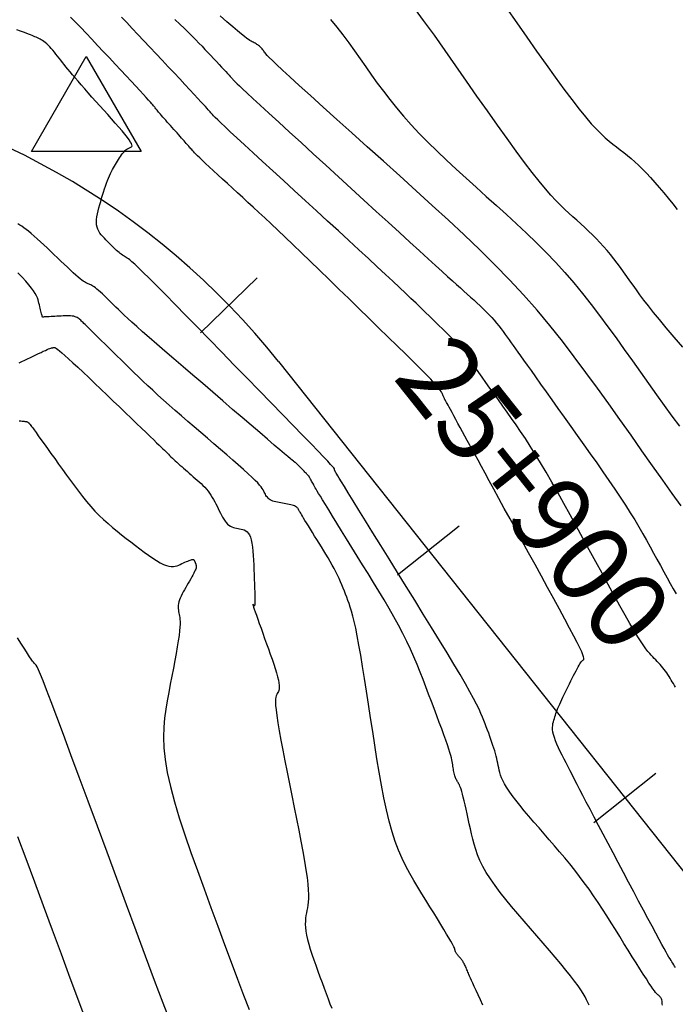
# Model space of a CAD drawing. Units: inches. Extents: x 560848 to 841536, y 348649 to 9137631.
# Drawn here: x 839703 to 839745, y 9136477 to 9136540 of the extents above; entities that cross this region are included whole.
import ezdxf

# ---------------------------------------------------------------- set-up
doc = ezdxf.new("R2010")
doc.units = ezdxf.units.IN
doc.header["$MEASUREMENT"] = 0
for name, color, linetype in [('CNIVEL_M', 34, 'Continuous'), ('CNIVEL_S', 46, 'Continuous'), ('EJE_ESTACA', 7, 'Continuous'), ('new eje', 3, 'Continuous'), ('new eje texto', 7, 'Continuous'), ('TriPI', 1, 'Continuous')]:
    doc.layers.add(name, color=color, linetype=linetype)
doc.styles.get("Standard").update_dxf_attribs({"font": 'txt', "height": 5})

# ---------------------------------------------------------------- blocks, each defined once
blk = doc.blocks.new('TRIPI')
at = {"layer": 'TriPI'}
for p, q in [((-1.731, -1.001), (-0.001, 2)), ((-0.001, 2), (1.733, -0.999)), ((1.733, -0.999), (-1.731, -1.001))]:
    blk.add_line(p, q, dxfattribs=at)

msp = doc.modelspace()

# ---------------------------------------------------------------- linework, layer by layer
at = {"layer": 'CNIVEL_M'}
for points in [[(839722.892, 9136539.739), (839723.292, 9136539.258), (839723.675, 9136538.766), (839724.045, 9136538.266), (839724.406, 9136537.76), (839724.762, 9136537.251), (839725.118, 9136536.741), (839725.479, 9136536.23), (839725.849, 9136535.717), (839726.232, 9136535.201), (839726.633, 9136534.681), (839727.056, 9136534.155), (839727.507, 9136533.623), (839727.989, 9136533.084), (839728.505, 9136532.536), (839729.053, 9136531.981), (839729.627, 9136531.42), (839730.224, 9136530.853), (839730.839, 9136530.282), (839731.468, 9136529.708), (839732.105, 9136529.132), (839732.747, 9136528.554), (839733.389, 9136527.976), (839734.029, 9136527.396), (839734.665, 9136526.812), (839735.295, 9136526.22), (839735.917, 9136525.619), (839736.529, 9136525.008), (839737.129, 9136524.382), (839737.714, 9136523.74), (839738.284, 9136523.082), (839738.839, 9136522.407), (839739.382, 9136521.718), (839739.915, 9136521.018), (839740.44, 9136520.309), (839740.959, 9136519.594), (839741.474, 9136518.873), (839741.987, 9136518.151), (839742.498, 9136517.429), (839743.008, 9136516.712), (839743.511, 9136516.006), (839744.007, 9136515.316), (839744.491, 9136514.647), (839744.962, 9136514.005)], [(839743.883, 9136477.376), (839743.88, 9136477.475), (839743.874, 9136477.566), (839743.863, 9136477.647), (839743.847, 9136477.717), (839743.826, 9136477.777), (839743.801, 9136477.828), (839743.772, 9136477.873), (839743.74, 9136477.911), (839743.707, 9136477.946), (839743.672, 9136477.977), (839743.636, 9136478.007), (839743.6, 9136478.038), (839743.56, 9136478.075), (839743.513, 9136478.125), (839743.455, 9136478.194), (839743.382, 9136478.288), (839743.29, 9136478.414), (839743.177, 9136478.578), (839743.038, 9136478.786), (839742.871, 9136479.043), (839742.678, 9136479.344), (839742.463, 9136479.683), (839742.23, 9136480.054), (839741.982, 9136480.45), (839741.723, 9136480.865), (839741.457, 9136481.293), (839741.187, 9136481.727), (839740.916, 9136482.162), (839740.645, 9136482.596), (839740.371, 9136483.028), (839740.095, 9136483.458), (839739.816, 9136483.883), (839739.532, 9136484.305), (839739.243, 9136484.72), (839738.947, 9136485.13), (839738.645, 9136485.532), (839738.337, 9136485.928), (839738.023, 9136486.318), (839737.705, 9136486.704), (839737.384, 9136487.086), (839737.059, 9136487.466), (839736.733, 9136487.843), (839736.407, 9136488.22), (839736.08, 9136488.596), (839735.759, 9136488.968), (839735.446, 9136489.333), (839735.148, 9136489.688), (839734.868, 9136490.028), (839734.611, 9136490.35), (839734.381, 9136490.65), (839734.184, 9136490.925), (839734.023, 9136491.172), (839733.893, 9136491.394), (839733.792, 9136491.595), (839733.713, 9136491.777), (839733.653, 9136491.945), (839733.607, 9136492.103), (839733.57, 9136492.253), (839733.537, 9136492.399), (839733.506, 9136492.545), (839733.473, 9136492.692), (839733.44, 9136492.841), (839733.404, 9136492.992), (839733.365, 9136493.147), (839733.322, 9136493.306), (839733.276, 9136493.471), (839733.224, 9136493.642), (839733.168, 9136493.819), (839733.106, 9136494.003), (839733.04, 9136494.192), (839732.97, 9136494.386), (839732.897, 9136494.583), (839732.823, 9136494.783), (839732.747, 9136494.985), (839732.67, 9136495.187), (839732.592, 9136495.392), (839732.507, 9136495.607), (839732.407, 9136495.844), (839732.284, 9136496.112), (839732.133, 9136496.423), (839731.945, 9136496.787), (839731.712, 9136497.215), (839731.428, 9136497.718), (839731.088, 9136498.302), (839730.696, 9136498.96), (839730.26, 9136499.683), (839729.787, 9136500.459), (839729.285, 9136501.277), (839728.761, 9136502.127), (839728.222, 9136502.999), (839727.675, 9136503.881), (839727.129, 9136504.762), (839726.591, 9136505.631), (839726.07, 9136506.472), (839725.575, 9136507.272), (839725.112, 9136508.018), (839724.692, 9136508.697), (839724.323, 9136509.295), (839724.012, 9136509.797), (839723.765, 9136510.196), (839723.577, 9136510.501), (839723.44, 9136510.724), (839723.345, 9136510.879), (839723.283, 9136510.98), (839723.247, 9136511.041), (839723.227, 9136511.074), (839723.216, 9136511.094), (839723.206, 9136511.112), (839723.196, 9136511.13), (839723.187, 9136511.147), (839723.178, 9136511.163), (839723.17, 9136511.18), (839723.163, 9136511.195), (839723.157, 9136511.209), (839723.152, 9136511.222), (839723.149, 9136511.234), (839723.146, 9136511.245), (839723.145, 9136511.255), (839723.145, 9136511.264), (839723.146, 9136511.272), (839723.147, 9136511.28), (839723.148, 9136511.287), (839723.149, 9136511.294), (839723.149, 9136511.304), (839723.136, 9136511.326), (839723.098, 9136511.373), (839723.023, 9136511.458), (839722.898, 9136511.594), (839722.711, 9136511.793), (839722.449, 9136512.068), (839722.1, 9136512.431), (839721.656, 9136512.891), (839721.124, 9136513.44), (839720.518, 9136514.064), (839719.85, 9136514.752), (839719.132, 9136515.49), (839718.376, 9136516.266), (839717.596, 9136517.067), (839716.803, 9136517.881), (839716.01, 9136518.695), (839715.229, 9136519.497), (839714.47, 9136520.274), (839713.746, 9136521.015), (839713.068, 9136521.707), (839712.448, 9136522.338), (839711.896, 9136522.896), (839711.425, 9136523.368), (839711.041, 9136523.747), (839710.739, 9136524.04), (839710.505, 9136524.26), (839710.328, 9136524.419), (839710.198, 9136524.53), (839710.102, 9136524.603), (839710.029, 9136524.653), (839709.967, 9136524.69), (839709.907, 9136524.725), (839709.847, 9136524.761), (839709.785, 9136524.8), (839709.722, 9136524.841), (839709.655, 9136524.887), (839709.586, 9136524.939), (839709.513, 9136524.996), (839709.435, 9136525.062), (839709.352, 9136525.135), (839709.265, 9136525.216), (839709.173, 9136525.304), (839709.079, 9136525.396), (839708.982, 9136525.493), (839708.883, 9136525.594), (839708.782, 9136525.696), (839708.681, 9136525.8), (839708.581, 9136525.904), (839708.483, 9136526.009), (839708.39, 9136526.118), (839708.304, 9136526.231), (839708.228, 9136526.35), (839708.166, 9136526.477), (839708.118, 9136526.612), (839708.088, 9136526.759), (839708.077, 9136526.917), (839708.083, 9136527.085), (839708.105, 9136527.263), (839708.139, 9136527.448), (839708.184, 9136527.639), (839708.236, 9136527.835), (839708.293, 9136528.034), (839708.352, 9136528.234), (839708.412, 9136528.435), (839708.472, 9136528.634), (839708.533, 9136528.829), (839708.593, 9136529.021), (839708.654, 9136529.206), (839708.715, 9136529.384), (839708.777, 9136529.553), (839708.839, 9136529.711), (839708.902, 9136529.858), (839708.966, 9136529.995), (839709.03, 9136530.123), (839709.094, 9136530.243), (839709.159, 9136530.357), (839709.224, 9136530.466), (839709.29, 9136530.573), (839709.355, 9136530.678), (839709.42, 9136530.782), (839709.485, 9136530.886), (839709.55, 9136530.986), (839709.613, 9136531.082), (839709.674, 9136531.173), (839709.734, 9136531.257), (839709.792, 9136531.332), (839709.847, 9136531.398), (839709.899, 9136531.453), (839709.949, 9136531.498), (839709.996, 9136531.535), (839710.042, 9136531.565), (839710.086, 9136531.59), (839710.129, 9136531.61), (839710.172, 9136531.628), (839710.214, 9136531.644), (839710.255, 9136531.661), (839710.291, 9136531.681), (839710.319, 9136531.71), (839710.333, 9136531.752), (839710.328, 9136531.81), (839710.3, 9136531.888), (839710.246, 9136531.991), (839710.159, 9136532.123), (839710.037, 9136532.287), (839709.883, 9136532.48), (839709.701, 9136532.697), (839709.497, 9136532.935), (839709.274, 9136533.189), (839709.038, 9136533.456), (839708.793, 9136533.731), (839708.542, 9136534.01), (839708.292, 9136534.289), (839708.044, 9136534.566), (839707.8, 9136534.839), (839707.564, 9136535.104), (839707.337, 9136535.36), (839707.121, 9136535.604), (839706.92, 9136535.835), (839706.735, 9136536.049), (839706.567, 9136536.245), (839706.416, 9136536.425), (839706.279, 9136536.591), (839706.154, 9136536.745), (839706.037, 9136536.89), (839705.928, 9136537.027), (839705.824, 9136537.161), (839705.721, 9136537.291), (839705.62, 9136537.422), (839705.518, 9136537.55), (839705.418, 9136537.676), (839705.318, 9136537.797), (839705.22, 9136537.913), (839705.123, 9136538.021), (839705.029, 9136538.12), (839704.937, 9136538.208), (839704.848, 9136538.286), (839704.762, 9136538.353), (839704.677, 9136538.411), (839704.594, 9136538.461), (839704.513, 9136538.506), (839704.433, 9136538.546), (839704.353, 9136538.583), (839704.274, 9136538.619), (839704.194, 9136538.655), (839704.11, 9136538.692), (839704.018, 9136538.732), (839703.912, 9136538.775), (839703.79, 9136538.823), (839703.646, 9136538.878), (839703.477, 9136538.94), (839703.278, 9136539.01), (839703.046, 9136539.091)], [(839712.808, 9136476.209), (839712.305, 9136477.521), (839711.764, 9136478.953), (839711.192, 9136480.479), (839710.598, 9136482.077), (839709.988, 9136483.723), (839709.371, 9136485.392), (839708.755, 9136487.061), (839708.147, 9136488.705), (839707.558, 9136490.296), (839706.997, 9136491.811), (839706.472, 9136493.222), (839705.994, 9136494.504), (839705.571, 9136495.632), (839705.212, 9136496.579), (839704.924, 9136497.329), (839704.701, 9136497.898), (839704.533, 9136498.313), (839704.411, 9136498.598), (839704.326, 9136498.781), (839704.269, 9136498.886), (839704.23, 9136498.94), (839704.201, 9136498.968), (839704.172, 9136498.993), (839704.138, 9136499.026), (839704.094, 9136499.077), (839704.035, 9136499.154), (839703.955, 9136499.266), (839703.85, 9136499.422), (839703.715, 9136499.629), (839703.544, 9136499.897), (839703.335, 9136500.232), (839703.09, 9136500.628)]]:
    msp.add_lwpolyline(points, dxfattribs=at)
at = {"layer": 'CNIVEL_S'}
for points in [[(839745.171, 9136519.007), (839744.621, 9136519.65), (839744.127, 9136520.234), (839743.697, 9136520.754), (839743.324, 9136521.214), (839743, 9136521.624), (839742.716, 9136521.992), (839742.466, 9136522.325), (839742.241, 9136522.634), (839742.031, 9136522.926), (839741.83, 9136523.209), (839741.63, 9136523.491), (839741.429, 9136523.771), (839741.227, 9136524.051), (839741.023, 9136524.327), (839740.815, 9136524.6), (839740.603, 9136524.868), (839740.386, 9136525.131), (839740.164, 9136525.388), (839739.936, 9136525.638), (839739.702, 9136525.882), (839739.464, 9136526.121), (839739.221, 9136526.355), (839738.976, 9136526.586), (839738.728, 9136526.813), (839738.478, 9136527.04), (839738.228, 9136527.265), (839737.976, 9136527.492), (839737.718, 9136527.731), (839737.446, 9136527.993), (839737.155, 9136528.289), (839736.837, 9136528.633), (839736.485, 9136529.034), (839736.094, 9136529.506), (839735.656, 9136530.058), (839735.167, 9136530.7), (839734.632, 9136531.423), (839734.056, 9136532.216), (839733.448, 9136533.067), (839732.812, 9136533.964), (839732.157, 9136534.897), (839731.489, 9136535.852), (839730.814, 9136536.82), (839730.137, 9136537.787), (839729.46, 9136538.746), (839728.781, 9136539.686), (839728.098, 9136540.598)], [(839744.723, 9136479.759), (839744.662, 9136479.849), (839744.603, 9136479.94), (839744.546, 9136480.031), (839744.489, 9136480.121), (839744.432, 9136480.213), (839744.371, 9136480.314), (839744.301, 9136480.43), (839744.219, 9136480.572), (839744.119, 9136480.746), (839743.999, 9136480.962), (839743.853, 9136481.226), (839743.677, 9136481.549), (839743.469, 9136481.934), (839743.232, 9136482.378), (839742.969, 9136482.87), (839742.685, 9136483.404), (839742.384, 9136483.97), (839742.07, 9136484.562), (839741.748, 9136485.169), (839741.422, 9136485.785), (839741.096, 9136486.402), (839740.772, 9136487.012), (839740.455, 9136487.611), (839740.147, 9136488.193), (839739.852, 9136488.752), (839739.573, 9136489.282), (839739.312, 9136489.777), (839739.074, 9136490.232), (839738.859, 9136490.642), (839738.666, 9136491.012), (839738.493, 9136491.348), (839738.334, 9136491.654), (839738.189, 9136491.938), (839738.053, 9136492.204), (839737.923, 9136492.459), (839737.796, 9136492.708), (839737.67, 9136492.955), (839737.547, 9136493.2), (839737.429, 9136493.441), (839737.318, 9136493.675), (839737.217, 9136493.9), (839737.128, 9136494.114), (839737.055, 9136494.314), (839736.999, 9136494.498), (839736.962, 9136494.664), (839736.942, 9136494.815), (839736.938, 9136494.953), (839736.945, 9136495.078), (839736.963, 9136495.195), (839736.988, 9136495.305), (839737.019, 9136495.411), (839737.051, 9136495.514), (839737.085, 9136495.617), (839737.119, 9136495.722), (839737.155, 9136495.828), (839737.193, 9136495.938), (839737.235, 9136496.052), (839737.28, 9136496.171), (839737.331, 9136496.297), (839737.388, 9136496.431), (839737.451, 9136496.574), (839737.52, 9136496.723), (839737.594, 9136496.88), (839737.672, 9136497.042), (839737.754, 9136497.208), (839737.838, 9136497.378), (839737.924, 9136497.55), (839738.01, 9136497.723), (839738.097, 9136497.896), (839738.182, 9136498.066), (839738.266, 9136498.232), (839738.346, 9136498.39), (839738.423, 9136498.538), (839738.494, 9136498.673), (839738.56, 9136498.794), (839738.618, 9136498.898), (839738.669, 9136498.983), (839738.713, 9136499.05), (839738.751, 9136499.103), (839738.783, 9136499.143), (839738.812, 9136499.174), (839738.838, 9136499.197), (839738.862, 9136499.215), (839738.885, 9136499.231), (839738.906, 9136499.248), (839738.921, 9136499.277), (839738.922, 9136499.328), (839738.904, 9136499.413), (839738.859, 9136499.543), (839738.78, 9136499.73), (839738.661, 9136499.985), (839738.496, 9136500.319), (839738.279, 9136500.739), (839738.015, 9136501.239), (839737.712, 9136501.807), (839737.375, 9136502.431), (839737.011, 9136503.101), (839736.627, 9136503.805), (839736.23, 9136504.531), (839735.827, 9136505.268), (839735.422, 9136506.007), (839735.022, 9136506.737), (839734.63, 9136507.454), (839734.25, 9136508.149), (839733.885, 9136508.814), (839733.541, 9136509.443), (839733.221, 9136510.029), (839732.928, 9136510.564), (839732.666, 9136511.043), (839732.432, 9136511.472), (839732.222, 9136511.857), (839732.032, 9136512.206), (839731.858, 9136512.525), (839731.696, 9136512.823), (839731.542, 9136513.107), (839731.392, 9136513.383), (839731.243, 9136513.657), (839731.096, 9136513.927), (839730.953, 9136514.188), (839730.818, 9136514.437), (839730.692, 9136514.669), (839730.577, 9136514.88), (839730.476, 9136515.066), (839730.39, 9136515.222), (839730.323, 9136515.346), (839730.271, 9136515.44), (839730.233, 9136515.509), (839730.206, 9136515.557), (839730.188, 9136515.588), (839730.177, 9136515.606), (839730.171, 9136515.616), (839730.167, 9136515.622), (839730.164, 9136515.627), (839730.16, 9136515.633), (839730.155, 9136515.64), (839730.15, 9136515.65), (839730.143, 9136515.663), (839730.134, 9136515.68), (839730.124, 9136515.701), (839730.111, 9136515.728), (839730.096, 9136515.76), (839730.079, 9136515.798), (839730.06, 9136515.841), (839730.039, 9136515.887), (839730.017, 9136515.937), (839729.993, 9136515.989), (839729.97, 9136516.042), (839729.946, 9136516.097), (839729.92, 9136516.152), (839729.885, 9136516.217), (839729.83, 9136516.299), (839729.747, 9136516.408), (839729.626, 9136516.552), (839729.458, 9136516.739), (839729.232, 9136516.98), (839728.939, 9136517.281), (839728.573, 9136517.651), (839728.141, 9136518.081), (839727.651, 9136518.565), (839727.114, 9136519.092), (839726.539, 9136519.655), (839725.935, 9136520.244), (839725.312, 9136520.85), (839724.679, 9136521.466), (839724.046, 9136522.082), (839723.417, 9136522.693), (839722.798, 9136523.294), (839722.194, 9136523.88), (839721.609, 9136524.446), (839721.048, 9136524.987), (839720.517, 9136525.497), (839720.019, 9136525.973), (839719.558, 9136526.411), (839719.131, 9136526.814), (839718.733, 9136527.186), (839718.359, 9136527.534), (839718.005, 9136527.862), (839717.665, 9136528.174), (839717.335, 9136528.477), (839717.009, 9136528.774), (839716.686, 9136529.071), (839716.366, 9136529.363), (839716.056, 9136529.648), (839715.758, 9136529.921), (839715.478, 9136530.179), (839715.22, 9136530.417), (839714.989, 9136530.633), (839714.788, 9136530.822), (839714.62, 9136530.981), (839714.484, 9136531.114), (839714.373, 9136531.224), (839714.285, 9136531.314), (839714.214, 9136531.39), (839714.157, 9136531.453), (839714.108, 9136531.51), (839714.063, 9136531.562), (839714.02, 9136531.614), (839713.975, 9136531.666), (839713.928, 9136531.721), (839713.878, 9136531.779), (839713.825, 9136531.841), (839713.767, 9136531.908), (839713.703, 9136531.981), (839713.632, 9136532.062), (839713.554, 9136532.15), (839713.47, 9136532.245), (839713.379, 9136532.347), (839713.284, 9136532.453), (839713.185, 9136532.564), (839713.084, 9136532.678), (839712.98, 9136532.793), (839712.875, 9136532.91), (839712.771, 9136533.027), (839712.667, 9136533.142), (839712.566, 9136533.256), (839712.468, 9136533.365), (839712.374, 9136533.471), (839712.286, 9136533.57), (839712.205, 9136533.662), (839712.132, 9136533.747), (839712.067, 9136533.822), (839712.01, 9136533.889), (839711.96, 9136533.95), (839711.915, 9136534.004), (839711.875, 9136534.054), (839711.838, 9136534.101), (839711.803, 9136534.145), (839711.769, 9136534.188), (839711.735, 9136534.232), (839711.695, 9136534.281), (839711.645, 9136534.341), (839711.579, 9136534.418), (839711.492, 9136534.517), (839711.379, 9136534.644), (839711.233, 9136534.804), (839711.051, 9136535.003), (839710.828, 9136535.244), (839710.569, 9136535.524), (839710.277, 9136535.837), (839709.96, 9136536.178), (839709.621, 9136536.541), (839709.266, 9136536.921), (839708.901, 9136537.311), (839708.53, 9136537.708), (839708.159, 9136538.104), (839707.792, 9136538.494), (839707.433, 9136538.874), (839707.086, 9136539.237), (839706.753, 9136539.577), (839706.441, 9136539.89)], [(839744.716, 9136497.495), (839744.648, 9136497.611), (839744.581, 9136497.726), (839744.513, 9136497.841), (839744.446, 9136497.955), (839744.377, 9136498.069), (839744.307, 9136498.182), (839744.236, 9136498.294), (839744.162, 9136498.405), (839744.085, 9136498.514), (839744.006, 9136498.621), (839743.923, 9136498.726), (839743.837, 9136498.829), (839743.748, 9136498.93), (839743.657, 9136499.03), (839743.565, 9136499.129), (839743.471, 9136499.227), (839743.376, 9136499.325), (839743.281, 9136499.422), (839743.185, 9136499.521), (839743.084, 9136499.63), (839742.973, 9136499.76), (839742.848, 9136499.92), (839742.703, 9136500.12), (839742.533, 9136500.372), (839742.335, 9136500.685), (839742.102, 9136501.068), (839741.833, 9136501.53), (839741.529, 9136502.064), (839741.195, 9136502.658), (839740.838, 9136503.303), (839740.461, 9136503.989), (839740.069, 9136504.705), (839739.668, 9136505.442), (839739.261, 9136506.189), (839738.855, 9136506.936), (839738.45, 9136507.678), (839738.049, 9136508.409), (839737.655, 9136509.123), (839737.268, 9136509.814), (839736.892, 9136510.478), (839736.528, 9136511.107), (839736.178, 9136511.697), (839735.844, 9136512.245), (839735.523, 9136512.752), (839735.216, 9136513.226), (839734.918, 9136513.672), (839734.628, 9136514.096), (839734.345, 9136514.502), (839734.065, 9136514.898), (839733.788, 9136515.287), (839733.512, 9136515.675), (839733.239, 9136516.057), (839732.975, 9136516.428), (839732.724, 9136516.782), (839732.489, 9136517.112), (839732.275, 9136517.415), (839732.086, 9136517.683), (839731.927, 9136517.911), (839731.799, 9136518.096), (839731.7, 9136518.24), (839731.626, 9136518.351), (839731.573, 9136518.432), (839731.537, 9136518.492), (839731.513, 9136518.533), (839731.498, 9136518.564), (839731.486, 9136518.589), (839731.475, 9136518.614), (839731.459, 9136518.642), (839731.436, 9136518.678), (839731.399, 9136518.726), (839731.346, 9136518.789), (839731.271, 9136518.872), (839731.172, 9136518.978), (839731.043, 9136519.111), (839730.882, 9136519.273), (839730.692, 9136519.463), (839730.476, 9136519.676), (839730.24, 9136519.908), (839729.986, 9136520.155), (839729.721, 9136520.415), (839729.446, 9136520.682), (839729.168, 9136520.953), (839728.888, 9136521.225), (839728.601, 9136521.503), (839728.3, 9136521.793), (839727.98, 9136522.101), (839727.634, 9136522.431), (839727.254, 9136522.791), (839726.834, 9136523.186), (839726.368, 9136523.621), (839725.851, 9136524.101), (839725.288, 9136524.622), (839724.684, 9136525.177), (839724.048, 9136525.762), (839723.385, 9136526.37), (839722.702, 9136526.995), (839722.006, 9136527.632), (839721.303, 9136528.275), (839720.601, 9136528.917), (839719.909, 9136529.55), (839719.238, 9136530.164), (839718.597, 9136530.751), (839717.998, 9136531.301), (839717.451, 9136531.804), (839716.965, 9136532.253), (839716.551, 9136532.637), (839716.216, 9136532.949), (839715.953, 9136533.198), (839715.752, 9136533.391), (839715.603, 9136533.537), (839715.494, 9136533.647), (839715.417, 9136533.729), (839715.36, 9136533.793), (839715.313, 9136533.848), (839715.268, 9136533.901), (839715.217, 9136533.961), (839715.155, 9136534.032), (839715.077, 9136534.119), (839714.978, 9136534.229), (839714.852, 9136534.367), (839714.694, 9136534.539), (839714.498, 9136534.751), (839714.261, 9136535.005), (839713.987, 9136535.299), (839713.681, 9136535.626), (839713.348, 9136535.981), (839712.994, 9136536.359), (839712.623, 9136536.754), (839712.242, 9136537.16), (839711.855, 9136537.572), (839711.468, 9136537.984), (839711.085, 9136538.391), (839710.709, 9136538.79), (839710.344, 9136539.177), (839709.994, 9136539.546), (839709.662, 9136539.894)], [(839745.064, 9136508.971), (839744.513, 9136509.748), (839743.911, 9136510.597), (839743.268, 9136511.505), (839742.594, 9136512.456), (839741.9, 9136513.436), (839741.195, 9136514.43), (839740.488, 9136515.427), (839739.775, 9136516.422), (839739.053, 9136517.416), (839738.314, 9136518.406), (839737.556, 9136519.393), (839736.772, 9136520.374), (839735.956, 9136521.348), (839735.106, 9136522.316), (839734.215, 9136523.275), (839733.289, 9136524.227), (839732.332, 9136525.173), (839731.35, 9136526.113), (839730.347, 9136527.049), (839729.328, 9136527.983), (839728.3, 9136528.914), (839727.266, 9136529.844), (839726.234, 9136530.771), (839725.217, 9136531.685), (839724.232, 9136532.571), (839723.294, 9136533.416), (839722.418, 9136534.206), (839721.62, 9136534.928), (839720.916, 9136535.566), (839720.322, 9136536.109), (839719.847, 9136536.546), (839719.481, 9136536.887), (839719.21, 9136537.145), (839719.016, 9136537.335), (839718.885, 9136537.47), (839718.8, 9136537.563), (839718.747, 9136537.629), (839718.71, 9136537.681), (839718.675, 9136537.731), (839718.64, 9136537.781), (839718.604, 9136537.83), (839718.566, 9136537.878), (839718.527, 9136537.925), (839718.485, 9136537.971), (839718.441, 9136538.015), (839718.394, 9136538.057), (839718.344, 9136538.097), (839718.291, 9136538.134), (839718.235, 9136538.171), (839718.176, 9136538.205), (839718.116, 9136538.239), (839718.055, 9136538.272), (839717.993, 9136538.304), (839717.931, 9136538.336), (839717.867, 9136538.37), (839717.794, 9136538.411), (839717.705, 9136538.469), (839717.59, 9136538.55), (839717.441, 9136538.664), (839717.25, 9136538.818), (839717.008, 9136539.02), (839716.706, 9136539.278), (839716.34, 9136539.598), (839715.914, 9136539.975)], [(839734.03, 9136540.453), (839734.671, 9136539.534), (839735.306, 9136538.626), (839735.928, 9136537.742), (839736.531, 9136536.893), (839737.107, 9136536.091), (839737.651, 9136535.346), (839738.156, 9136534.672), (839738.616, 9136534.079), (839739.025, 9136533.575), (839739.39, 9136533.153), (839739.715, 9136532.801), (839740.008, 9136532.506), (839740.274, 9136532.259), (839740.522, 9136532.046), (839740.756, 9136531.857), (839740.984, 9136531.679), (839741.211, 9136531.503), (839741.438, 9136531.323), (839741.668, 9136531.138), (839741.901, 9136530.944), (839742.138, 9136530.738), (839742.379, 9136530.518), (839742.627, 9136530.28), (839742.882, 9136530.021), (839743.144, 9136529.74), (839743.413, 9136529.438), (839743.688, 9136529.118), (839743.967, 9136528.784), (839744.251, 9136528.437), (839744.538, 9136528.082), (839744.827, 9136527.722)], [(839713.046, 9136539.748), (839713.36, 9136539.452), (839713.645, 9136539.178), (839713.905, 9136538.923), (839714.143, 9136538.686), (839714.363, 9136538.463), (839714.568, 9136538.251), (839714.762, 9136538.047), (839714.949, 9136537.849), (839715.132, 9136537.654), (839715.314, 9136537.46), (839715.494, 9136537.269), (839715.669, 9136537.083), (839715.836, 9136536.905), (839715.993, 9136536.737), (839716.137, 9136536.583), (839716.266, 9136536.445), (839716.378, 9136536.325), (839716.47, 9136536.225), (839716.544, 9136536.144), (839716.604, 9136536.079), (839716.65, 9136536.027), (839716.687, 9136535.986), (839716.716, 9136535.953), (839716.74, 9136535.925), (839716.762, 9136535.899), (839716.785, 9136535.872), (839716.821, 9136535.834), (839716.881, 9136535.774), (839716.978, 9136535.68), (839717.124, 9136535.542), (839717.332, 9136535.348), (839717.613, 9136535.086), (839717.981, 9136534.747), (839718.443, 9136534.322), (839718.991, 9136533.819), (839719.613, 9136533.249), (839720.296, 9136532.623), (839721.029, 9136531.952), (839721.799, 9136531.248), (839722.593, 9136530.522), (839723.399, 9136529.784), (839724.206, 9136529.046), (839725.004, 9136528.317), (839725.783, 9136527.605), (839726.534, 9136526.919), (839727.247, 9136526.267), (839727.913, 9136525.658), (839728.523, 9136525.102), (839729.067, 9136524.605), (839729.54, 9136524.175), (839729.947, 9136523.805), (839730.297, 9136523.487), (839730.601, 9136523.213), (839730.867, 9136522.972), (839731.105, 9136522.758), (839731.324, 9136522.561), (839731.533, 9136522.372), (839731.741, 9136522.185), (839731.948, 9136521.998), (839732.152, 9136521.812), (839732.352, 9136521.626), (839732.547, 9136521.441), (839732.735, 9136521.256), (839732.916, 9136521.073), (839733.087, 9136520.891), (839733.248, 9136520.711), (839733.4, 9136520.531), (839733.544, 9136520.353), (839733.682, 9136520.176), (839733.814, 9136519.999), (839733.943, 9136519.823), (839734.069, 9136519.648), (839734.193, 9136519.472), (839734.318, 9136519.296), (839734.448, 9136519.113), (839734.586, 9136518.918), (839734.739, 9136518.703), (839734.909, 9136518.463), (839735.102, 9136518.192), (839735.322, 9136517.882), (839735.574, 9136517.528), (839735.861, 9136517.126), (839736.179, 9136516.679), (839736.524, 9136516.194), (839736.892, 9136515.677), (839737.279, 9136515.135), (839737.678, 9136514.575), (839738.087, 9136514.001), (839738.5, 9136513.421), (839738.914, 9136512.84), (839739.324, 9136512.263), (839739.729, 9136511.691), (839740.124, 9136511.127), (839740.506, 9136510.575), (839740.874, 9136510.038), (839741.222, 9136509.518), (839741.549, 9136509.017), (839741.853, 9136508.539), (839742.134, 9136508.081), (839742.397, 9136507.64), (839742.645, 9136507.213), (839742.88, 9136506.798), (839743.106, 9136506.391), (839743.326, 9136505.99), (839743.543, 9136505.592), (839743.759, 9136505.196), (839743.972, 9136504.804), (839744.18, 9136504.424), (839744.38, 9136504.06), (839744.57, 9136503.717), (839744.747, 9136503.402)], [(839739.251, 9136477.383), (839739.178, 9136477.547), (839739.095, 9136477.722), (839738.997, 9136477.911), (839738.876, 9136478.119), (839738.73, 9136478.351), (839738.551, 9136478.612), (839738.336, 9136478.907), (839738.079, 9136479.238), (839737.786, 9136479.603), (839737.461, 9136479.998), (839737.109, 9136480.416), (839736.736, 9136480.853), (839736.347, 9136481.305), (839735.947, 9136481.767), (839735.542, 9136482.233), (839735.138, 9136482.7), (839734.738, 9136483.164), (839734.349, 9136483.624), (839733.975, 9136484.077), (839733.623, 9136484.521), (839733.297, 9136484.954), (839733.003, 9136485.373), (839732.745, 9136485.775), (839732.527, 9136486.161), (839732.346, 9136486.53), (839732.197, 9136486.886), (839732.074, 9136487.23), (839731.972, 9136487.565), (839731.886, 9136487.894), (839731.81, 9136488.217), (839731.74, 9136488.539), (839731.671, 9136488.859), (839731.602, 9136489.175), (839731.534, 9136489.483), (839731.469, 9136489.777), (839731.406, 9136490.054), (839731.346, 9136490.31), (839731.29, 9136490.54), (839731.239, 9136490.74), (839731.193, 9136490.907), (839731.151, 9136491.043), (839731.113, 9136491.154), (839731.078, 9136491.243), (839731.046, 9136491.315), (839731.016, 9136491.374), (839730.987, 9136491.425), (839730.959, 9136491.471), (839730.931, 9136491.517), (839730.903, 9136491.563), (839730.876, 9136491.611), (839730.849, 9136491.661), (839730.823, 9136491.714), (839730.799, 9136491.772), (839730.775, 9136491.833), (839730.753, 9136491.901), (839730.733, 9136491.974), (839730.714, 9136492.053), (839730.696, 9136492.136), (839730.679, 9136492.223), (839730.664, 9136492.313), (839730.648, 9136492.406), (839730.634, 9136492.5), (839730.619, 9136492.595), (839730.604, 9136492.691), (839730.587, 9136492.792), (839730.564, 9136492.906), (839730.534, 9136493.036), (839730.494, 9136493.19), (839730.442, 9136493.372), (839730.374, 9136493.589), (839730.288, 9136493.846), (839730.184, 9136494.148), (839730.061, 9136494.49), (839729.924, 9136494.866), (839729.774, 9136495.271), (839729.613, 9136495.699), (839729.446, 9136496.145), (839729.273, 9136496.601), (839729.098, 9136497.064), (839728.922, 9136497.528), (839728.743, 9136497.993), (839728.559, 9136498.462), (839728.367, 9136498.935), (839728.164, 9136499.413), (839727.948, 9136499.9), (839727.716, 9136500.395), (839727.465, 9136500.9), (839727.194, 9136501.417), (839726.904, 9136501.944), (839726.599, 9136502.48), (839726.28, 9136503.024), (839725.95, 9136503.573), (839725.613, 9136504.127), (839725.27, 9136504.684), (839724.924, 9136505.242), (839724.579, 9136505.8), (839724.238, 9136506.349), (839723.907, 9136506.884), (839723.591, 9136507.395), (839723.294, 9136507.876), (839723.02, 9136508.319), (839722.776, 9136508.716), (839722.565, 9136509.06), (839722.391, 9136509.345), (839722.25, 9136509.577), (839722.138, 9136509.763), (839722.05, 9136509.911), (839721.982, 9136510.029), (839721.928, 9136510.123), (839721.883, 9136510.202), (839721.843, 9136510.274), (839721.804, 9136510.344), (839721.766, 9136510.413), (839721.728, 9136510.48), (839721.693, 9136510.544), (839721.66, 9136510.603), (839721.63, 9136510.657), (839721.604, 9136510.704), (839721.582, 9136510.744), (839721.565, 9136510.775), (839721.552, 9136510.798), (839721.543, 9136510.815), (839721.537, 9136510.827), (839721.533, 9136510.834), (839721.531, 9136510.838), (839721.531, 9136510.84), (839721.531, 9136510.84), (839721.531, 9136510.841), (839721.53, 9136510.842), (839721.528, 9136510.846), (839721.523, 9136510.851), (839721.515, 9136510.86), (839721.503, 9136510.873), (839721.486, 9136510.89), (839721.463, 9136510.914), (839721.434, 9136510.944), (839721.4, 9136510.979), (839721.361, 9136511.019), (839721.318, 9136511.064), (839721.271, 9136511.112), (839721.222, 9136511.162), (839721.172, 9136511.213), (839721.121, 9136511.266), (839721.07, 9136511.319), (839721.019, 9136511.371), (839720.97, 9136511.421), (839720.922, 9136511.469), (839720.877, 9136511.515), (839720.835, 9136511.557), (839720.797, 9136511.594), (839720.763, 9136511.627), (839720.734, 9136511.654), (839720.709, 9136511.675), (839720.688, 9136511.693), (839720.671, 9136511.707), (839720.655, 9136511.718), (839720.642, 9136511.727), (839720.63, 9136511.735), (839720.618, 9136511.742), (839720.605, 9136511.75), (839720.582, 9136511.767), (839720.54, 9136511.8), (839720.468, 9136511.859), (839720.357, 9136511.951), (839720.198, 9136512.086), (839719.98, 9136512.27), (839719.693, 9136512.514), (839719.332, 9136512.823), (839718.902, 9136513.19), (839718.414, 9136513.608), (839717.878, 9136514.068), (839717.302, 9136514.562), (839716.697, 9136515.08), (839716.072, 9136515.616), (839715.437, 9136516.16), (839714.803, 9136516.705), (839714.176, 9136517.243), (839713.564, 9136517.769), (839712.975, 9136518.276), (839712.416, 9136518.758), (839711.896, 9136519.209), (839711.421, 9136519.622), (839711, 9136519.991), (839710.638, 9136520.313), (839710.328, 9136520.591), (839710.065, 9136520.831), (839709.84, 9136521.04), (839709.645, 9136521.225), (839709.473, 9136521.39), (839709.316, 9136521.543), (839709.167, 9136521.69), (839709.02, 9136521.835), (839708.874, 9136521.978), (839708.731, 9136522.118), (839708.592, 9136522.251), (839708.46, 9136522.377), (839708.335, 9136522.493), (839708.219, 9136522.598), (839708.113, 9136522.689), (839708.018, 9136522.765), (839707.934, 9136522.827), (839707.859, 9136522.878), (839707.792, 9136522.919), (839707.73, 9136522.952), (839707.673, 9136522.98), (839707.619, 9136523.003), (839707.566, 9136523.025), (839707.513, 9136523.047), (839707.457, 9136523.071), (839707.397, 9136523.102), (839707.328, 9136523.141), (839707.249, 9136523.193), (839707.157, 9136523.259), (839707.05, 9136523.342), (839706.924, 9136523.446), (839706.778, 9136523.573), (839706.614, 9136523.721), (839706.435, 9136523.886), (839706.242, 9136524.066), (839706.039, 9136524.258), (839705.828, 9136524.458), (839705.612, 9136524.664), (839705.394, 9136524.874), (839705.175, 9136525.083), (839704.958, 9136525.29), (839704.745, 9136525.492), (839704.536, 9136525.687), (839704.335, 9136525.872), (839704.142, 9136526.045), (839703.96, 9136526.203), (839703.79, 9136526.345), (839703.633, 9136526.467), (839703.488, 9136526.573), (839703.354, 9136526.663), (839703.228, 9136526.742), (839703.109, 9136526.811)], [(839732.532, 9136477.375), (839732.376, 9136477.715), (839732.231, 9136478.029), (839732.101, 9136478.314), (839731.987, 9136478.563), (839731.891, 9136478.774), (839731.812, 9136478.951), (839731.747, 9136479.097), (839731.693, 9136479.218), (839731.65, 9136479.319), (839731.613, 9136479.405), (839731.581, 9136479.482), (839731.551, 9136479.553), (839731.522, 9136479.623), (839731.493, 9136479.693), (839731.463, 9136479.762), (839731.434, 9136479.829), (839731.404, 9136479.894), (839731.374, 9136479.956), (839731.344, 9136480.016), (839731.313, 9136480.071), (839731.282, 9136480.123), (839731.251, 9136480.171), (839731.22, 9136480.216), (839731.188, 9136480.258), (839731.156, 9136480.298), (839731.124, 9136480.337), (839731.092, 9136480.375), (839731.06, 9136480.412), (839731.028, 9136480.449), (839730.996, 9136480.486), (839730.965, 9136480.522), (839730.936, 9136480.558), (839730.908, 9136480.593), (839730.882, 9136480.627), (839730.859, 9136480.661), (839730.838, 9136480.692), (839730.821, 9136480.723), (839730.807, 9136480.752), (839730.795, 9136480.78), (839730.785, 9136480.808), (839730.777, 9136480.834), (839730.77, 9136480.86), (839730.764, 9136480.886), (839730.759, 9136480.911), (839730.752, 9136480.938), (839730.742, 9136480.97), (839730.724, 9136481.015), (839730.695, 9136481.078), (839730.65, 9136481.165), (839730.585, 9136481.283), (839730.496, 9136481.438), (839730.381, 9136481.635), (839730.235, 9136481.878), (839730.062, 9136482.164), (839729.865, 9136482.487), (839729.649, 9136482.84), (839729.417, 9136483.218), (839729.173, 9136483.614), (839728.922, 9136484.022), (839728.667, 9136484.436), (839728.411, 9136484.852), (839728.157, 9136485.275), (839727.907, 9136485.713), (839727.663, 9136486.171), (839727.427, 9136486.658), (839727.2, 9136487.181), (839726.985, 9136487.746), (839726.784, 9136488.36), (839726.597, 9136489.028), (839726.424, 9136489.746), (839726.262, 9136490.507), (839726.11, 9136491.303), (839725.966, 9136492.127), (839725.828, 9136492.972), (839725.693, 9136493.832), (839725.561, 9136494.698), (839725.429, 9136495.564), (839725.297, 9136496.419), (839725.168, 9136497.254), (839725.041, 9136498.057), (839724.919, 9136498.817), (839724.8, 9136499.525), (839724.688, 9136500.17), (839724.581, 9136500.741), (839724.482, 9136501.231), (839724.389, 9136501.648), (839724.302, 9136502.001), (839724.219, 9136502.302), (839724.14, 9136502.56), (839724.064, 9136502.787), (839723.989, 9136502.993), (839723.916, 9136503.189), (839723.842, 9136503.382), (839723.768, 9136503.577), (839723.691, 9136503.772), (839723.61, 9136503.97), (839723.526, 9136504.17), (839723.436, 9136504.373), (839723.339, 9136504.579), (839723.234, 9136504.791), (839723.121, 9136505.006), (839723, 9136505.227), (839722.872, 9136505.45), (839722.739, 9136505.677), (839722.601, 9136505.907), (839722.46, 9136506.138), (839722.317, 9136506.371), (839722.173, 9136506.604), (839722.029, 9136506.837), (839721.886, 9136507.066), (839721.748, 9136507.29), (839721.616, 9136507.503), (839721.491, 9136507.705), (839721.377, 9136507.89), (839721.274, 9136508.057), (839721.186, 9136508.202), (839721.112, 9136508.323), (839721.052, 9136508.421), (839721.004, 9136508.501), (839720.966, 9136508.565), (839720.936, 9136508.617), (839720.912, 9136508.659), (839720.892, 9136508.695), (839720.874, 9136508.728), (839720.855, 9136508.76), (839720.836, 9136508.792), (839720.813, 9136508.823), (839720.787, 9136508.854), (839720.754, 9136508.884), (839720.714, 9136508.913), (839720.666, 9136508.941), (839720.608, 9136508.967), (839720.538, 9136508.992), (839720.459, 9136509.016), (839720.371, 9136509.038), (839720.275, 9136509.059), (839720.174, 9136509.079), (839720.069, 9136509.099), (839719.96, 9136509.118), (839719.851, 9136509.137), (839719.741, 9136509.156), (839719.632, 9136509.176), (839719.526, 9136509.198), (839719.424, 9136509.222), (839719.326, 9136509.249), (839719.234, 9136509.28), (839719.149, 9136509.315), (839719.073, 9136509.356), (839719.005, 9136509.403), (839718.946, 9136509.456), (839718.894, 9136509.513), (839718.848, 9136509.575), (839718.807, 9136509.639), (839718.77, 9136509.706), (839718.735, 9136509.774), (839718.701, 9136509.843), (839718.666, 9136509.913), (839718.625, 9136509.987), (839718.572, 9136510.071), (839718.502, 9136510.168), (839718.407, 9136510.283), (839718.283, 9136510.42), (839718.122, 9136510.584), (839717.92, 9136510.78), (839717.673, 9136511.01), (839717.383, 9136511.272), (839717.058, 9136511.561), (839716.702, 9136511.872), (839716.323, 9136512.201), (839715.926, 9136512.544), (839715.517, 9136512.895), (839715.102, 9136513.251), (839714.686, 9136513.608), (839714.273, 9136513.963), (839713.864, 9136514.315), (839713.463, 9136514.663), (839713.07, 9136515.005), (839712.69, 9136515.339), (839712.324, 9136515.664), (839711.974, 9136515.98), (839711.642, 9136516.283), (839711.326, 9136516.577), (839711.025, 9136516.862), (839710.735, 9136517.139), (839710.454, 9136517.41), (839710.181, 9136517.677), (839709.912, 9136517.941), (839709.646, 9136518.203), (839709.381, 9136518.465), (839709.119, 9136518.723), (839708.864, 9136518.975), (839708.619, 9136519.216), (839708.387, 9136519.444), (839708.173, 9136519.655), (839707.979, 9136519.845), (839707.809, 9136520.012), (839707.665, 9136520.153), (839707.545, 9136520.271), (839707.446, 9136520.368), (839707.363, 9136520.448), (839707.294, 9136520.515), (839707.235, 9136520.572), (839707.183, 9136520.621), (839707.135, 9136520.668), (839707.087, 9136520.714), (839707.037, 9136520.759), (839706.985, 9136520.802), (839706.929, 9136520.843), (839706.868, 9136520.88), (839706.801, 9136520.913), (839706.726, 9136520.941), (839706.641, 9136520.964), (839706.547, 9136520.98), (839706.444, 9136520.99), (839706.334, 9136520.995), (839706.217, 9136520.996), (839706.094, 9136520.994), (839705.968, 9136520.989), (839705.84, 9136520.982), (839705.71, 9136520.975), (839705.58, 9136520.968), (839705.452, 9136520.96), (839705.328, 9136520.953), (839705.211, 9136520.946), (839705.101, 9136520.94), (839705.002, 9136520.934), (839704.915, 9136520.929), (839704.842, 9136520.925), (839704.784, 9136520.922), (839704.741, 9136520.919), (839704.71, 9136520.917), (839704.69, 9136520.916), (839704.677, 9136520.915), (839704.671, 9136520.915), (839704.668, 9136520.915), (839704.668, 9136520.915), (839704.668, 9136520.915), (839704.668, 9136520.915), (839704.667, 9136520.915), (839704.667, 9136520.915), (839704.667, 9136520.915), (839704.667, 9136520.915), (839704.667, 9136520.915), (839704.667, 9136520.915), (839704.667, 9136520.915), (839704.667, 9136520.915), (839704.667, 9136520.915), (839704.667, 9136520.915), (839704.667, 9136520.915), (839704.667, 9136520.915), (839704.667, 9136520.915), (839704.666, 9136520.915), (839704.666, 9136520.916), (839704.666, 9136520.916), (839704.666, 9136520.916), (839704.666, 9136520.916), (839704.666, 9136520.916), (839704.666, 9136520.916), (839704.666, 9136520.916), (839704.666, 9136520.916), (839704.666, 9136520.917), (839704.666, 9136520.917), (839704.666, 9136520.917), (839704.666, 9136520.917), (839704.666, 9136520.917), (839704.665, 9136520.917), (839704.665, 9136520.917), (839704.665, 9136520.918), (839704.665, 9136520.918), (839704.665, 9136520.92), (839704.663, 9136520.926), (839704.66, 9136520.936), (839704.656, 9136520.954), (839704.65, 9136520.98), (839704.641, 9136521.016), (839704.629, 9136521.064), (839704.613, 9136521.125), (839704.595, 9136521.198), (839704.574, 9136521.281), (839704.551, 9136521.372), (839704.527, 9136521.471), (839704.501, 9136521.574), (839704.474, 9136521.681), (839704.447, 9136521.789), (839704.419, 9136521.899), (839704.386, 9136522.012), (839704.344, 9136522.131), (839704.286, 9136522.262), (839704.209, 9136522.405), (839704.108, 9136522.567), (839703.977, 9136522.749), (839703.812, 9136522.955), (839703.61, 9136523.188), (839703.373, 9136523.444), (839703.107, 9136523.722)], [(839703.184, 9136518.03), (839703.362, 9136518.102), (839703.542, 9136518.184), (839703.722, 9136518.271), (839703.903, 9136518.358), (839704.081, 9136518.445), (839704.254, 9136518.528), (839704.42, 9136518.608), (839704.576, 9136518.682), (839704.72, 9136518.75), (839704.85, 9136518.809), (839704.963, 9136518.859), (839705.058, 9136518.898), (839705.135, 9136518.929), (839705.198, 9136518.951), (839705.249, 9136518.966), (839705.291, 9136518.976), (839705.325, 9136518.981), (839705.354, 9136518.985), (839705.381, 9136518.986), (839705.409, 9136518.987), (839705.442, 9136518.982), (839705.487, 9136518.964), (839705.549, 9136518.929), (839705.634, 9136518.871), (839705.748, 9136518.782), (839705.896, 9136518.659), (839706.084, 9136518.493), (839706.317, 9136518.283), (839706.59, 9136518.031), (839706.897, 9136517.743), (839707.233, 9136517.426), (839707.592, 9136517.085), (839707.969, 9136516.727), (839708.356, 9136516.356), (839708.75, 9136515.98), (839709.144, 9136515.603), (839709.532, 9136515.231), (839709.911, 9136514.869), (839710.276, 9136514.52), (839710.62, 9136514.19), (839710.94, 9136513.883), (839711.231, 9136513.604), (839711.488, 9136513.358), (839711.706, 9136513.147), (839711.891, 9136512.969), (839712.046, 9136512.819), (839712.177, 9136512.692), (839712.288, 9136512.584), (839712.384, 9136512.489), (839712.47, 9136512.404), (839712.552, 9136512.324), (839712.633, 9136512.244), (839712.714, 9136512.164), (839712.797, 9136512.083), (839712.883, 9136512.001), (839712.971, 9136511.916), (839713.062, 9136511.83), (839713.158, 9136511.741), (839713.259, 9136511.649), (839713.365, 9136511.553), (839713.476, 9136511.454), (839713.592, 9136511.353), (839713.711, 9136511.249), (839713.833, 9136511.143), (839713.957, 9136511.036), (839714.082, 9136510.928), (839714.209, 9136510.82), (839714.335, 9136510.712), (839714.46, 9136510.603), (839714.584, 9136510.493), (839714.705, 9136510.381), (839714.822, 9136510.267), (839714.935, 9136510.15), (839715.043, 9136510.03), (839715.144, 9136509.906), (839715.239, 9136509.778), (839715.328, 9136509.647), (839715.411, 9136509.511), (839715.49, 9136509.373), (839715.566, 9136509.233), (839715.639, 9136509.091), (839715.71, 9136508.949), (839715.78, 9136508.805), (839715.85, 9136508.662), (839715.921, 9136508.521), (839715.993, 9136508.383), (839716.066, 9136508.252), (839716.141, 9136508.129), (839716.218, 9136508.015), (839716.298, 9136507.913), (839716.381, 9136507.825), (839716.467, 9136507.752), (839716.557, 9136507.693), (839716.65, 9136507.646), (839716.745, 9136507.609), (839716.842, 9136507.58), (839716.94, 9136507.556), (839717.039, 9136507.537), (839717.139, 9136507.519), (839717.238, 9136507.501), (839717.336, 9136507.478), (839717.432, 9136507.447), (839717.523, 9136507.402), (839717.609, 9136507.339), (839717.688, 9136507.253), (839717.76, 9136507.14), (839717.821, 9136506.996), (839717.872, 9136506.817), (839717.914, 9136506.607), (839717.948, 9136506.369), (839717.975, 9136506.109), (839717.997, 9136505.831), (839718.014, 9136505.539), (839718.029, 9136505.239), (839718.042, 9136504.934), (839718.055, 9136504.629), (839718.068, 9136504.329), (839718.08, 9136504.039), (839718.09, 9136503.765), (839718.099, 9136503.512), (839718.105, 9136503.286), (839718.108, 9136503.09), (839718.108, 9136502.931), (839718.105, 9136502.811), (839718.098, 9136502.728), (839718.089, 9136502.677), (839718.077, 9136502.651), (839718.063, 9136502.646), (839718.048, 9136502.657), (839718.032, 9136502.678), (839718.015, 9136502.704), (839717.999, 9136502.731), (839717.985, 9136502.751), (839717.975, 9136502.761), (839717.971, 9136502.753), (839717.977, 9136502.723), (839717.992, 9136502.665), (839718.021, 9136502.573), (839718.065, 9136502.441), (839718.125, 9136502.266), (839718.199, 9136502.052), (839718.287, 9136501.804), (839718.386, 9136501.528), (839718.493, 9136501.229), (839718.606, 9136500.913), (839718.724, 9136500.586), (839718.843, 9136500.253), (839718.963, 9136499.92), (839719.08, 9136499.592), (839719.193, 9136499.272), (839719.298, 9136498.964), (839719.394, 9136498.674), (839719.477, 9136498.405), (839719.546, 9136498.162), (839719.597, 9136497.948), (839719.631, 9136497.768), (839719.647, 9136497.617), (839719.648, 9136497.492), (839719.638, 9136497.388), (839719.618, 9136497.301), (839719.59, 9136497.227), (839719.558, 9136497.161), (839719.523, 9136497.1), (839719.488, 9136497.038), (839719.456, 9136496.964), (839719.43, 9136496.87), (839719.413, 9136496.743), (839719.407, 9136496.574), (839719.416, 9136496.351), (839719.442, 9136496.063), (839719.488, 9136495.701), (839719.557, 9136495.256), (839719.646, 9136494.737), (839719.752, 9136494.153), (839719.873, 9136493.515), (839720.006, 9136492.835), (839720.147, 9136492.123), (839720.294, 9136491.389), (839720.443, 9136490.644), (839720.593, 9136489.899), (839720.74, 9136489.164), (839720.882, 9136488.446), (839721.015, 9136487.756), (839721.136, 9136487.103), (839721.243, 9136486.495), (839721.334, 9136485.942), (839721.404, 9136485.453), (839721.453, 9136485.034), (839721.481, 9136484.679), (839721.493, 9136484.379), (839721.491, 9136484.125), (839721.477, 9136483.907), (839721.455, 9136483.717), (839721.427, 9136483.544), (839721.396, 9136483.382), (839721.365, 9136483.22), (839721.337, 9136483.054), (839721.314, 9136482.883), (839721.299, 9136482.702), (839721.294, 9136482.509), (839721.302, 9136482.299), (839721.325, 9136482.071), (839721.367, 9136481.821), (839721.428, 9136481.546), (839721.508, 9136481.25), (839721.603, 9136480.934), (839721.711, 9136480.603), (839721.829, 9136480.259), (839721.955, 9136479.905), (839722.086, 9136479.545), (839722.22, 9136479.183), (839722.354, 9136478.82), (839722.486, 9136478.463), (839722.615, 9136478.116), (839722.739, 9136477.785), (839722.856, 9136477.475), (839722.964, 9136477.191)], [(839703.198, 9136514.355), (839703.304, 9136514.345), (839703.39, 9136514.336), (839703.458, 9136514.329), (839703.51, 9136514.324), (839703.55, 9136514.319), (839703.579, 9136514.316), (839703.6, 9136514.313), (839703.617, 9136514.311), (839703.63, 9136514.309), (839703.643, 9136514.307), (839703.656, 9136514.305), (839703.67, 9136514.302), (839703.683, 9136514.299), (839703.696, 9136514.295), (839703.709, 9136514.29), (839703.722, 9136514.284), (839703.735, 9136514.277), (839703.748, 9136514.268), (839703.761, 9136514.257), (839703.774, 9136514.246), (839703.787, 9136514.233), (839703.8, 9136514.22), (839703.813, 9136514.206), (839703.826, 9136514.192), (839703.839, 9136514.178), (839703.852, 9136514.162), (839703.87, 9136514.142), (839703.894, 9136514.111), (839703.93, 9136514.064), (839703.981, 9136513.996), (839704.05, 9136513.903), (839704.141, 9136513.778), (839704.258, 9136513.616), (839704.403, 9136513.414), (839704.574, 9136513.176), (839704.768, 9136512.906), (839704.979, 9136512.61), (839705.206, 9136512.294), (839705.444, 9136511.961), (839705.689, 9136511.619), (839705.938, 9136511.271), (839706.187, 9136510.922), (839706.437, 9136510.576), (839706.689, 9136510.233), (839706.942, 9136509.896), (839707.198, 9136509.567), (839707.457, 9136509.248), (839707.72, 9136508.941), (839707.987, 9136508.647), (839708.259, 9136508.369), (839708.536, 9136508.104), (839708.816, 9136507.851), (839709.1, 9136507.608), (839709.386, 9136507.372), (839709.674, 9136507.143), (839709.964, 9136506.918), (839710.254, 9136506.694), (839710.543, 9136506.472), (839710.83, 9136506.253), (839711.111, 9136506.043), (839711.383, 9136505.846), (839711.643, 9136505.666), (839711.888, 9136505.506), (839712.116, 9136505.372), (839712.323, 9136505.267), (839712.507, 9136505.194), (839712.671, 9136505.151), (839712.817, 9136505.133), (839712.949, 9136505.136), (839713.068, 9136505.155), (839713.179, 9136505.187), (839713.284, 9136505.228), (839713.386, 9136505.273), (839713.487, 9136505.318), (839713.586, 9136505.363), (839713.683, 9136505.406), (839713.775, 9136505.446), (839713.862, 9136505.482), (839713.941, 9136505.514), (839714.011, 9136505.541), (839714.07, 9136505.561), (839714.118, 9136505.575), (839714.156, 9136505.583), (839714.185, 9136505.585), (839714.207, 9136505.582), (839714.222, 9136505.577), (839714.234, 9136505.568), (839714.242, 9136505.558), (839714.249, 9136505.547), (839714.255, 9136505.535), (839714.261, 9136505.524), (839714.268, 9136505.513), (839714.274, 9136505.503), (839714.279, 9136505.494), (839714.284, 9136505.485), (839714.289, 9136505.477), (839714.292, 9136505.471), (839714.295, 9136505.466), (839714.298, 9136505.462), (839714.3, 9136505.459), (839714.301, 9136505.457), (839714.302, 9136505.456), (839714.303, 9136505.455), (839714.303, 9136505.454), (839714.303, 9136505.454), (839714.304, 9136505.454), (839714.304, 9136505.453), (839714.305, 9136505.452), (839714.306, 9136505.449), (839714.308, 9136505.445), (839714.311, 9136505.439), (839714.314, 9136505.43), (839714.318, 9136505.419), (839714.323, 9136505.405), (839714.329, 9136505.388), (839714.336, 9136505.369), (839714.344, 9136505.348), (839714.352, 9136505.325), (839714.361, 9136505.301), (839714.37, 9136505.276), (839714.379, 9136505.251), (839714.388, 9136505.226), (839714.395, 9136505.199), (839714.4, 9136505.168), (839714.4, 9136505.132), (839714.395, 9136505.089), (839714.383, 9136505.037), (839714.362, 9136504.975), (839714.332, 9136504.9), (839714.291, 9136504.811), (839714.24, 9136504.711), (839714.181, 9136504.599), (839714.115, 9136504.479), (839714.043, 9136504.352), (839713.967, 9136504.219), (839713.888, 9136504.083), (839713.808, 9136503.945), (839713.728, 9136503.807), (839713.649, 9136503.67), (839713.574, 9136503.534), (839713.503, 9136503.4), (839713.439, 9136503.269), (839713.382, 9136503.142), (839713.334, 9136503.018), (839713.297, 9136502.9), (839713.272, 9136502.787), (839713.258, 9136502.679), (839713.254, 9136502.575), (839713.257, 9136502.475), (839713.266, 9136502.378), (839713.28, 9136502.282), (839713.297, 9136502.188), (839713.315, 9136502.095), (839713.334, 9136502.001), (839713.35, 9136501.9), (839713.363, 9136501.785), (839713.37, 9136501.651), (839713.37, 9136501.489), (839713.36, 9136501.294), (839713.339, 9136501.059), (839713.305, 9136500.777), (839713.257, 9136500.443), (839713.195, 9136500.062), (839713.122, 9136499.641), (839713.04, 9136499.186), (839712.95, 9136498.704), (839712.855, 9136498.203), (839712.756, 9136497.687), (839712.655, 9136497.165), (839712.555, 9136496.641), (839712.464, 9136496.106), (839712.389, 9136495.55), (839712.339, 9136494.964), (839712.323, 9136494.337), (839712.349, 9136493.659), (839712.425, 9136492.919), (839712.56, 9136492.108), (839712.759, 9136491.219), (839713.017, 9136490.258), (839713.325, 9136489.235), (839713.675, 9136488.162), (839714.058, 9136487.047), (839714.466, 9136485.902), (839714.892, 9136484.736), (839715.325, 9136483.561), (839715.759, 9136482.386), (839716.188, 9136481.228), (839716.605, 9136480.105), (839717.006, 9136479.032), (839717.385, 9136478.027), (839717.735, 9136477.108)], [(839707.5, 9136476.223), (839706.97, 9136477.628), (839706.423, 9136479.096), (839705.863, 9136480.605), (839705.298, 9136482.134), (839704.733, 9136483.664), (839704.174, 9136485.17), (839703.631, 9136486.632), (839703.108, 9136488.026)]]:
    msp.add_lwpolyline(points, dxfattribs=at)
at = {"layer": 'EJE_ESTACA'}
for p, q in [((839714.664, 9136519.927), (839718.253, 9136523.409)), ((839714.664, 9136519.927), (839718.253, 9136523.409)), ((839727.119, 9136504.605), (839731.034, 9136507.715)), ((839727.119, 9136504.605), (839731.034, 9136507.715)), ((839739.558, 9136488.944), (839743.473, 9136492.054)), ((839739.558, 9136488.944), (839743.473, 9136492.054))]:
    msp.add_line(p, q, dxfattribs=at)
at = {"layer": 'new eje'}
msp.add_line((839719.595, 9136518.097), (839746.681, 9136483.995), dxfattribs=at)
msp.add_line((839719.595, 9136518.097), (839746.681, 9136483.995), dxfattribs=at)
msp.add_arc((839682.008, 9136488.244), 48, 38.45833, 82.76389, dxfattribs=at)
msp.add_arc((839682.008, 9136488.244), 48, 38.45833, 82.76389, dxfattribs=at)

# ---------------------------------------------------------------- block references
at = {"layer": 'new eje', "xscale": 2, "yscale": 2, "zscale": 2}
msp.add_blockref('TRIPI', (839707.441, 9136533.4), dxfattribs=at)
msp.add_blockref('TRIPI', (839707.441, 9136533.4), dxfattribs=at)

# ---------------------------------------------------------------- texts
at = {"layer": 'new eje texto'}
msp.add_text('25+900', height=5, rotation=308.45833, dxfattribs=at).set_placement((839726.773, 9136517.1))
msp.add_text('25+900', height=5, rotation=308.45833, dxfattribs=at).set_placement((839726.773, 9136517.1))

doc.saveas('drawing.dxf')
